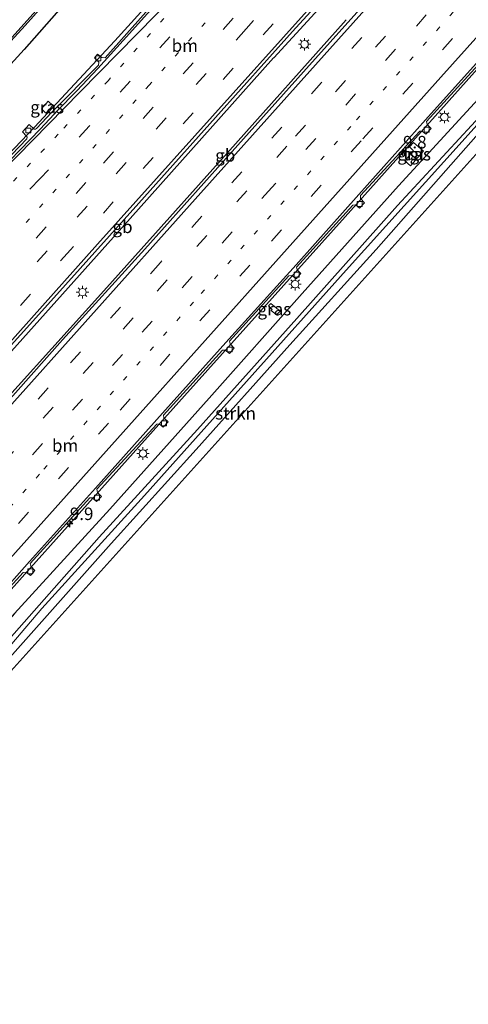
# Model space of a CAD drawing. Units: metres. Extents: x 109998 to 120010, y 477734 to 481252.
# Drawn here: x 110572 to 110662, y 478585 to 478783 of the extents above; entities that cross this region are included whole.
import ezdxf
from ezdxf.enums import TextEntityAlignment as Align

# ---------------------------------------------------------------- set-up
doc = ezdxf.new("R2010")
doc.units = ezdxf.units.M
doc.linetypes.add('VW-1-3_STREEP', pattern=[4, 1, -3])
doc.linetypes.add('VW-3-9_STREEP', pattern=[12, 3, -9])
doc.layers.get('0').update_dxf_attribs({"lineweight": 25})
for name, color, linetype, lineweight in [('B-ME-AM-KILOMETR-S-B1', 7, 'Continuous', 18), ('B-ME-BV-GELEIDECONSTRUCTIE-BARRIER-L-B1', 213, 'BV-STEPBARRIER', 18), ('B-ME-BV-GELEIDECONSTRUCTIE-GELEIDERAIL-L-B1', 213, 'BV-GELEIDERAIL', 18), ('B-ME-GR-STRUIKEN-GV-B6', 93, 'Continuous', 18), ('B-ME-GW-INSTEEKWATERGANG-L-B1', 10, 'Continuous', 25), ('B-ME-IE-GRASLAND-GV-B6', 93, 'Continuous', 18), ('B-ME-IE-INRICHTINGSELEMENT-S-B1', 253, 'Continuous', 18), ('B-ME-IE-MEUBILAIR_WEGMEUBILAIR-LICHTMAST-S-B1', 8, 'Continuous', 18), ('B-ME-KG-KADASTRAAL-OPNAMEDTMGRENS-L-B1', 10, 'Continuous', 25), ('B-ME-OB-BESCHOEIING-GV-B6', 10, 'Continuous', 25), ('B-ME-OG-WATER-GV-B6', 153, 'Continuous', 18), ('B-ME-VH-VERH_SOORT-BITUMEN-GV-B6', 8, 'IE-TERREINAFSCHEIDING-NATUURLIJK-HOUTWAL', 18), ('B-ME-VH-VERH_SOORT-KLINKERS-GV-B6', 8, 'IE-TERREINAFSCHEIDING-NATUURLIJK-HOUTWAL', 18), ('B-ME-VH-VERH_SOORT-TEGELS-GV-B6', 8, 'Continuous', 18), ('B-ME-VV-KOLK-S-B1', 8, 'Continuous', 18), ('B-ME-VW-MARKERING-13STREEP-045-L-B1', 255, 'VW-1-3_STREEP', 18), ('B-ME-VW-MARKERING-39STREEP-015-L-B1', 255, 'VW-3-9_STREEP', 18), ('B-ME-VW-MARKERING-STREEP-015-L-B1', 7, 'Continuous', 18)]:
    doc.layers.add(name, color=color, linetype=linetype, lineweight=lineweight)
doc.styles.add('NLCS-ISO', font='NLCS-ISO.TTF')
doc.linetypes.add('BV-GELEIDERAIL', pattern='A,10,-3,[108,NLCS.SHX,S=1,R=0,X=0,Y=0],-3', length=16)
doc.linetypes.add('BV-STEPBARRIER', pattern='A,1,-1,[16,NLCS.SHX,S=1,R=0,X=-1,Y=0],1', length=3)
doc.linetypes.add('IE-TERREINAFSCHEIDING-NATUURLIJK-HOUTWAL', pattern='A,7,-1.5,[67,NLCS.SHX,S=0.75,R=45,X=0,Y=0],-1.5,7,-1.5,[70,NLCS.SHX,S=0.75,R=0,X=0,Y=0],-1.5', length=20)

# ---------------------------------------------------------------- blocks, each defined once
blk = doc.blocks.new('kast')
blk.add_line((-0.75, -0.75), (0.75, 0.75))
blk.add_lwpolyline([(-0.75, 0.75), (0.75, 0.75), (0.75, -0.75), (-0.75, -0.75)], close=True)
blk = doc.blocks.new('hecto')
for p, q in [((0, 0.625), (-0.625, 0)), ((0, -0.625), (0, 0.625)), ((-0.625, 0), (0.625, 0)), ((0.625, 0), (0, -0.625))]:
    blk.add_line(p, q)
blk = doc.blocks.new('kolk')
blk.add_lwpolyline([(-0.5, -0.5), (0.5, -0.5), (0.5, 0.5), (-0.5, 0.5)], close=True)
blk = doc.blocks.new('lantaarnpaal')
for p, q in [((-0.75, 0), (-1.25, 0)), ((-0.88, 0.88), (-0.53, 0.53)), ((0, 0.75), (0, 1.25)), ((0.53, 0.53), (0.88, 0.88)), ((0.75, 0), (1.25, 0)), ((-0.53, -0.53), (-0.88, -0.88)), ((0, -0.75), (0, -1.25)), ((0.53, -0.53), (0.88, -0.88))]:
    blk.add_line(p, q)
blk.add_circle((0, 0), 0.75)

msp = doc.modelspace()

# ---------------------------------------------------------------- linework, layer by layer
at = {"layer": 'B-ME-BV-GELEIDECONSTRUCTIE-BARRIER-L-B1'}
for points in [[(110637.2214, 478782.9286, -2.1288), (110613.3556, 478756.156, -2.1463), (110588.6355, 478728.5565, -2.164)], [(110622.6269, 478775.2787, -2.0863), (110591.6615, 478740.5798, -2.0975), (110562.0522, 478707.5337, -2.1137)]]:
    msp.add_polyline3d(points, dxfattribs=at)
at = {"layer": 'B-ME-BV-GELEIDECONSTRUCTIE-GELEIDERAIL-L-B1'}
for points in [[(110629.4606, 478821.547, -2.8417), (110615.577, 478806.0796, -2.8324), (110590.8148, 478778.6965, -2.8867), (110574.7102, 478761.3832, -2.914), (110561.356, 478747.385, -2.9607), (110539.051, 478724.4881, -2.9737), (110526.6696, 478712.303, -2.9831), (110511.516, 478697.7233, -3.0589), (110503.636, 478690.5274, -3.1214), (110498.4882, 478686.2761, -3.163), (110490.9899, 478680.7711, -3.2098), (110478.9211, 478672.2486, -3.3419), (110473.532, 478667.934, -3.316), (110467.192, 478662.966, -3.327), (110460.892, 478658.104, -3.354), (110454.489, 478653.347, -3.366), (110447.946, 478648.779, -3.374), (110441.31, 478644.373, -3.416), (110434.562, 478640.038, -3.428), (110427.8, 478635.754, -3.476), (110421.056, 478631.512, -3.515)], [(110648.6699, 478804.1829, -2.3777), (110648.0317, 478803.4731, -2.3782), (110634.6418, 478788.4299, -2.4024), (110622.6754, 478775.3095, -2.3274)], [(110418.7498, 478491.2405, -3.0103), (110419.6555, 478492.576, -3.0089), (110428.5483, 478505.036, -3.043), (110434.6039, 478513.1153, -3.011), (110443.2642, 478524.0158, -2.9933), (110461.0907, 478545.4069, -2.9783), (110485.2723, 478573.6423, -2.9558), (110493.2612, 478583.0616, -2.9669), (110500.8475, 478591.47, -2.9958), (110508.6387, 478599.7744, -3.0001), (110540.6186, 478635.6718, -2.9671), (110572.8007, 478671.7283, -2.9482), (110604.7931, 478707.4988, -2.9556), (110636.9666, 478743.4225, -2.9474), (110669.1662, 478779.4023, -2.9481), (110672.3158, 478782.9156, -2.9459)], [(110588.631, 478728.5483, -2.3896), (110560.961, 478697.9014, -2.3739), (110528.8911, 478662.0671, -2.3451), (110515.8253, 478647.4028, -2.3557), (110484.8414, 478612.9193, -2.367), (110464.6163, 478590.4795, -2.3767), (110446.9874, 478570.926, -2.3859), (110415.3214, 478535.4216, -2.3543), (110390.7774, 478508.0504, -2.3348)]]:
    msp.add_polyline3d(points, dxfattribs=at)
at = {"layer": 'B-ME-GR-STRUIKEN-GV-B6'}
msp.add_polyline3d([(110680.602, 478775.464, -4.048), (110680.367, 478775.012, -4.047), (110678.423, 478772.447, -4.035), (110678.237, 478772.607, -4.035), (110550.657, 478630.839, -4.325), (110549.238, 478631.991, -4.488), (110569.745, 478655.003, -4.393), (110590.114, 478677.833, -4.393), (110607.12, 478696.713, -4.396), (110625.89, 478717.728, -4.276), (110643.243, 478736.871, -4.246), (110661.196, 478757.237, -4.134), (110678.735, 478777.143, -4.104), (110680.602, 478775.464, -4.048)], dxfattribs=at)
at = {"layer": 'B-ME-GW-INSTEEKWATERGANG-L-B1'}
for points in [[(110620.335, 478830.316, -4.23), (110612.07, 478820.959, -4.206), (110604.384, 478812.491, -4.166), (110596.245, 478803.288, -4.227), (110588.076, 478794.487, -4.209), (110580.108, 478785.449, -4.224), (110572.612, 478776.99, -4.209), (110564.627, 478768.226, -4.176), (110555.913, 478759.258, -4.212), (110547.92, 478750.491, -4.18), (110539.835, 478742.588, -4.261), (110531.341, 478733.823, -4.189), (110522.481, 478725.447, -4.218), (110513.886, 478717.796, -4.243), (110504.823, 478709.408, -4.276), (110495.969, 478700.585, -4.337), (110487.866, 478693.22, -4.382), (110479.118, 478685.517, -4.407), (110470.158, 478677.892, -4.437)], [(110675.149, 478780.368, -3.542), (110666.686, 478770.253, -3.558), (110647.682, 478749.645, -3.622), (110628.392, 478727.998, -3.622), (110609.757, 478706.997, -3.699), (110589.834, 478684.757, -3.744), (110570.7, 478663.827, -3.77), (110552.17, 478642.902, -3.561), (110539.817, 478628.304, -3.795), (110524.349, 478611.907, -3.773), (110504.675, 478589.332, -3.726), (110484.283, 478566.584, -3.658)], [(110678.735, 478777.143, -4.104), (110661.196, 478757.237, -4.134), (110643.243, 478736.871, -4.246), (110625.89, 478717.728, -4.276), (110607.12, 478696.713, -4.396), (110590.114, 478677.833, -4.393), (110569.745, 478655.003, -4.393), (110549.238, 478631.991, -4.488), (110539.703, 478620.903, -4.446), (110525.135, 478604.186, -4.341), (110508.226, 478585.401, -4.347), (110489.729, 478565.219, -4.347), (110469.783, 478542.804, -4.455)]]:
    msp.add_polyline3d(points, dxfattribs=at)
at = {"layer": 'B-ME-IE-GRASLAND-GV-B6'}
for points in [[(110414.021, 478638.901, -6.011), (110425.817, 478647.153, -6.063), (110442.094, 478658.554, -6.008), (110456.715, 478669.949, -6.06), (110473.276, 478683.289, -5.948), (110487.726, 478696.353, -6), (110491.282, 478699.627, -6), (110494.827, 478702.931, -6), (110498.365, 478706.266, -6), (110501.9, 478709.63, -6), (110505.433, 478713.021, -6), (110512.501, 478719.874, -6), (110514.864, 478722.187, -6), (110515.051, 478721.967, -5.8), (110521.099, 478727.887, -5.824), (110531.102, 478737.837, -5.822), (110544.958, 478751.881, -5.813), (110559.653, 478767.481, -5.826), (110572.836, 478781.805, -5.815), (110611.268, 478824.932, -5.815)], [(110648.284, 478804.53, -2.996), (110653.315, 478800.005, -3.043), (110645.294, 478791.083, -3.138), (110628.668, 478772.488, -3.155), (110612.586, 478754.566, -3.161), (110596.83, 478736.925, -3.184), (110580.3, 478718.709, -3.181), (110564.543, 478700.972, -3.181), (110548.282, 478682.782, -3.171), (110532.302, 478664.988, -3.169), (110516.293, 478647.147, -3.166), (110500.171, 478629.371, -3.118), (110483.991, 478611.231, -3.063), (110467.703, 478592.931, -3.058), (110452.996, 478576.647, -2.989), (110437.178, 478559.1, -2.986), (110420.782, 478540.762, -2.971)], [(110559.089, 478705.534, -3.109), (110577.969, 478726.458, -3.079), (110595.634, 478746.113, -3.04), (110611.005, 478763.353, -3.006), (110626.467, 478780.558, -2.985), (110643.895, 478799.705, -3)], [(110600.848, 478788.797, -3.681), (110588.853, 478775.31, -3.68), (110588.22, 478775.341, -3.68), (110587.334, 478776.016, -3.68), (110586.716, 478775.275, -3.678), (110587.598, 478774.432, -3.678), (110587.526, 478773.849, -3.678), (110578.219, 478764.377, -3.58), (110575.102, 478761.102, -3.594), (110574.887, 478761.005, -3.607), (110574.631, 478760.995, -3.633), (110573.669, 478761.899, -3.709), (110572.291, 478760.447, -3.658), (110573.127, 478759.618, -3.624), (110573.262, 478759.379, -3.587), (110573.141, 478759.048, -3.567), (110561.141, 478746.512, -3.553)], [(110580.108, 478785.449, -4.224), (110572.612, 478776.99, -4.209), (110564.627, 478768.226, -4.176), (110555.913, 478759.258, -4.212), (110547.92, 478750.491, -4.18), (110539.835, 478742.588, -4.261), (110531.341, 478733.823, -4.189), (110522.481, 478725.447, -4.218), (110513.886, 478717.796, -4.243), (110504.823, 478709.408, -4.276), (110495.969, 478700.585, -4.337), (110487.866, 478693.22, -4.382), (110479.118, 478685.517, -4.407), (110470.158, 478677.892, -4.437), (110459.05, 478668.471, -4.616), (110449.711, 478661.201, -4.582), (110440.815, 478654.515, -4.586), (110434.965, 478650.289, -4.647), (110425.611, 478643.779, -4.682), (110417.185, 478637.816, -4.65)], [(110417.185, 478637.816, -4.65), (110425.611, 478643.779, -4.682), (110434.965, 478650.289, -4.647), (110440.815, 478654.515, -4.586), (110449.711, 478661.201, -4.582), (110459.05, 478668.471, -4.616), (110470.158, 478677.892, -4.437), (110479.118, 478685.517, -4.407), (110487.866, 478693.22, -4.382), (110495.969, 478700.585, -4.337), (110504.823, 478709.408, -4.276), (110513.886, 478717.796, -4.243), (110522.481, 478725.447, -4.218), (110531.341, 478733.823, -4.189), (110539.835, 478742.588, -4.261), (110547.92, 478750.491, -4.18), (110555.913, 478759.258, -4.212), (110564.627, 478768.226, -4.176), (110572.612, 478776.99, -4.209), (110580.108, 478785.449, -4.224)], [(110422.768, 478488.374, -4.937), (110429.111, 478496.773, -4.929), (110435.467, 478504.949, -4.968), (110441.636, 478512.562, -4.964), (110448.509, 478521.02, -4.969), (110455.216, 478528.803, -5.007), (110461.878, 478535.13, -4.905), (110469.777, 478544.045, -5.111), (110487.139, 478563.523, -5.119), (110504.943, 478583.765, -5.132), (110523.868, 478604.762, -5.132), (110539.233, 478621.643, -5.162), (110556.513, 478641.71, -5.192), (110576.205, 478664.795, -5.192), (110596.798, 478687.521, -5.179), (110617.232, 478710.342, -5.179), (110637.201, 478732.688, -5.179), (110656.809, 478754.416, -5.179), (110677.905, 478777.89, -6.2)], [(110678.735, 478777.143, -4.104), (110661.196, 478757.237, -4.134), (110643.243, 478736.871, -4.246), (110625.89, 478717.728, -4.276), (110607.12, 478696.713, -4.396), (110590.114, 478677.833, -4.393), (110569.745, 478655.003, -4.393), (110549.238, 478631.991, -4.488), (110539.703, 478620.903, -4.446), (110525.135, 478604.186, -4.341), (110508.226, 478585.401, -4.347), (110489.729, 478565.219, -4.347), (110469.783, 478542.804, -4.455), (110462.239, 478534.411, -4.596), (110457.82, 478530, -4.335), (110455.844, 478528.064, -4.374)], [(110560.573, 478659.024, -3.799), (110572.452, 478672.015, -3.799), (110573.013, 478672.122, -3.802), (110573.908, 478671.415, -3.807), (110574.792, 478672.467, -3.848), (110574.002, 478673.288, -3.855), (110573.857, 478673.835, -3.855), (110585.816, 478687.023, -3.835), (110586.345, 478687.012, -3.829), (110587.169, 478686.283, -3.829), (110588.115, 478687.267, -3.829), (110587.318, 478688.094, -3.829), (110587.181, 478688.731, -3.81), (110599.223, 478701.821, -3.81), (110599.723, 478701.873, -3.81), (110600.506, 478701.18, -3.821), (110601.538, 478702.259, -3.832), (110600.67, 478703.076, -3.832), (110600.564, 478703.612, -3.832), (110612.417, 478716.627, -3.826), (110612.942, 478716.68, -3.826), (110613.811, 478715.973, -3.826), (110614.766, 478717.022, -3.826), (110613.957, 478717.945, -3.818), (110613.834, 478718.447, -3.805), (110625.714, 478731.548, -3.802), (110626.311, 478731.598, -3.803), (110627.189, 478730.943, -3.797), (110628.119, 478732.003, -3.797), (110627.356, 478732.788, -3.793), (110627.238, 478733.309, -3.78), (110638.515, 478745.753, -3.783), (110639.04, 478745.806, -3.783), (110639.857, 478745.109, -3.783), (110640.843, 478746.179, -3.783), (110640.081, 478747.073, -3.782), (110640.05, 478747.664, -3.777), (110651.939, 478760.597, -3.758), (110652.403, 478760.596, -3.773), (110653.163, 478759.972, -3.776), (110654.211, 478761.11, -3.776), (110653.408, 478761.918, -3.776), (110653.319, 478762.512, -3.776), (110665.066, 478775.451, -3.776)], [(110504.675, 478589.332, -3.726), (110524.349, 478611.907, -3.773), (110539.817, 478628.304, -3.795), (110552.17, 478642.902, -3.561), (110570.7, 478663.827, -3.77), (110589.834, 478684.757, -3.744), (110609.757, 478706.997, -3.699), (110628.392, 478727.998, -3.622), (110647.682, 478749.645, -3.622), (110666.686, 478770.253, -3.558)], [(110666.686, 478770.253, -3.558), (110647.682, 478749.645, -3.622), (110628.392, 478727.998, -3.622), (110609.757, 478706.997, -3.699), (110589.834, 478684.757, -3.744), (110570.7, 478663.827, -3.77), (110552.17, 478642.902, -3.561)], [(110667.298, 478767.094, -5.06), (110647.519, 478745.679, -5.06), (110627.335, 478723, -5.06), (110607.396, 478700.701, -5.06), (110587.708, 478679.142, -5.06), (110567.534, 478656.393, -5.06), (110547.222, 478633.23, -5.06), (110526.941, 478611.177, -5.06), (110507.222, 478589.218, -5.06), (110489.836, 478569.97, -5.06), (110475.241, 478553.522, -5.06), (110459.877, 478536.646, -4.852), (110456.778, 478532.722, -4.807), (110452.816, 478527.706, -4.896), (110446.15, 478519.84, -4.943), (110438.919, 478510.742, -4.892), (110432.432, 478502.477, -4.896), (110425.215, 478493.596, -4.756), (110419.63, 478485.618, -4.835)], [(110576.103, 478765.067, -3.663), (110576.994, 478764.215, -3.67), (110578.394, 478765.712, -3.656), (110577.47, 478766.584, -3.686), (110576.103, 478765.067, -3.663)], [(110578.394, 478765.712, -3.656), (110576.994, 478764.215, -3.67), (110576.103, 478765.067, -3.663), (110577.47, 478766.584, -3.686), (110578.394, 478765.712, -3.656)], [(110649.876, 478757.431, -3.631), (110650.725, 478756.638, -3.645), (110648.946, 478754.607, -3.63), (110650.068, 478753.638, -3.673), (110652.694, 478756.563, -3.668), (110650.697, 478758.283, -3.613), (110649.876, 478757.431, -3.631)], [(110622.144, 478724.611, -3.684), (110623.203, 478723.72, -3.684), (110623.98, 478724.502, -3.684), (110622.127, 478726.034, -3.684), (110621.62, 478725.511, -3.684), (110622.339, 478724.827, -3.684), (110622.144, 478724.611, -3.684)], [(110623.98, 478724.502, -3.684), (110623.203, 478723.72, -3.684), (110622.144, 478724.611, -3.684), (110622.339, 478724.827, -3.684), (110621.62, 478725.511, -3.684), (110622.127, 478726.034, -3.684), (110623.98, 478724.502, -3.684)]]:
    msp.add_polyline3d(points, dxfattribs=at)
at = {"layer": 'B-ME-KG-KADASTRAAL-OPNAMEDTMGRENS-L-B1'}
msp.add_polyline3d([(110682.973, 478773.331, -4.06), (110681.512, 478771.466, -4.019), (110680.781, 478770.605, -4.015), (110679.762, 478771.402, -3.968), (110678.829, 478772.131, -4.012), (110678.423, 478772.447, -4.035), (110678.237, 478772.607, -4.035), (110550.657, 478630.839, -4.325), (110526.251, 478603.668, -4.266), (110524.9419, 478602.1804, -4.2723), (110494.9011, 478568.701, -4.347), (110490.928, 478564.366, -4.347), (110458.244, 478527.848, -4.294), (110421.914, 478483.02, -4.088)], dxfattribs=at)
at = {"layer": 'B-ME-OB-BESCHOEIING-GV-B6'}
msp.add_polyline3d([(110611.268, 478824.932, -5.815), (110572.836, 478781.805, -5.815), (110559.653, 478767.481, -5.826), (110544.958, 478751.881, -5.813), (110531.102, 478737.837, -5.822), (110521.099, 478727.887, -5.824), (110515.051, 478721.967, -5.8), (110514.864, 478722.187, -6), (110519.581, 478726.804, -6), (110525.91, 478733.026, -6), (110526.689, 478733.792, -6), (110527.209, 478734.304, -6), (110529.219, 478736.287, -6), (110532.694, 478739.742, -6), (110536.151, 478743.214, -6), (110539.59, 478746.704, -6), (110543.013, 478750.21, -6), (110546.417, 478753.734, -6), (110549.804, 478757.275, -6), (110553.173, 478760.832, -6), (110556.524, 478764.407, -6), (110559.856, 478767.996, -6), (110595.557, 478807.667, -6)], dxfattribs=at)
at = {"layer": 'B-ME-OG-WATER-GV-B6'}
for points in [[(110595.557, 478807.667, -6), (110559.856, 478767.996, -6)], [(110677.905, 478777.89, -6.2), (110656.809, 478754.416, -5.179), (110637.201, 478732.688, -5.179), (110617.232, 478710.342, -5.179), (110596.798, 478687.521, -5.179), (110576.205, 478664.795, -5.192), (110556.513, 478641.71, -5.192), (110539.233, 478621.643, -5.162), (110523.868, 478604.762, -5.132), (110504.943, 478583.765, -5.132), (110487.139, 478563.523, -5.119), (110469.777, 478544.045, -5.111), (110461.878, 478535.13, -4.905), (110455.216, 478528.803, -5.007), (110448.509, 478521.02, -4.969), (110441.636, 478512.562, -4.964), (110435.467, 478504.949, -4.968), (110429.111, 478496.773, -4.929), (110422.768, 478488.374, -4.937)], [(110507.222, 478589.218, -5.06), (110526.941, 478611.177, -5.06), (110547.222, 478633.23, -5.06), (110567.534, 478656.393, -5.06), (110587.708, 478679.142, -5.06), (110607.396, 478700.701, -5.06), (110627.335, 478723, -5.06), (110647.519, 478745.679, -5.06), (110667.298, 478767.094, -5.06)]]:
    msp.add_polyline3d(points, dxfattribs=at)
at = {"layer": 'B-ME-VH-VERH_SOORT-BITUMEN-GV-B6'}
for points in [[(110643.895, 478799.705, -3), (110626.467, 478780.558, -2.985), (110611.005, 478763.353, -3.006), (110595.634, 478746.113, -3.04), (110577.969, 478726.458, -3.079), (110559.089, 478705.534, -3.109)], [(110564.543, 478700.972, -3.181), (110580.3, 478718.709, -3.181), (110596.83, 478736.925, -3.184), (110612.586, 478754.566, -3.161), (110628.668, 478772.488, -3.155), (110645.294, 478791.083, -3.138), (110653.315, 478800.005, -3.043), (110671.604, 478783.557, -3.681)], [(110565.687, 478750.589, -3.554), (110575.821, 478760.981, -3.557), (110578.642, 478763.977, -3.55), (110579.199, 478764.568, -3.551), (110583.174, 478768.692, -3.534), (110587.405, 478773.191, -3.519), (110592.501, 478778.813, -3.501), (110602.245, 478789.698, -3.503)], [(110666.253, 478777.512, -3.688), (110653.102, 478762.876, -3.675), (110639.765, 478747.856, -3.746), (110627.15, 478733.79, -3.746), (110613.654, 478718.839, -3.76), (110600.352, 478704.008, -3.76), (110586.932, 478688.978, -3.762), (110573.716, 478674.228, -3.783), (110560.413, 478659.288, -3.78), (110546.867, 478644.186, -3.77), (110533.974, 478629.66, -3.773), (110520.819, 478614.979, -3.732), (110506.174, 478598.627, -3.727), (110493.985, 478585.08, -3.575)]]:
    msp.add_polyline3d(points, dxfattribs=at)
at = {"layer": 'B-ME-VH-VERH_SOORT-KLINKERS-GV-B6'}
for points in [[(110602.245, 478789.698, -3.503), (110592.501, 478778.813, -3.501), (110587.405, 478773.191, -3.519), (110583.174, 478768.692, -3.534), (110579.199, 478764.568, -3.551), (110578.642, 478763.977, -3.55), (110575.821, 478760.981, -3.557), (110565.687, 478750.589, -3.554)], [(110572.291, 478760.447, -3.658), (110573.669, 478761.899, -3.709), (110574.631, 478760.995, -3.633), (110574.887, 478761.005, -3.607), (110575.102, 478761.102, -3.594), (110578.219, 478764.377, -3.58), (110587.526, 478773.849, -3.678), (110587.598, 478774.432, -3.678), (110586.716, 478775.275, -3.678), (110587.334, 478776.016, -3.68), (110588.22, 478775.341, -3.68), (110588.853, 478775.31, -3.68), (110600.848, 478788.797, -3.681)], [(110506.174, 478598.627, -3.727), (110520.819, 478614.979, -3.732), (110533.974, 478629.66, -3.773), (110546.867, 478644.186, -3.77), (110560.413, 478659.288, -3.78), (110573.716, 478674.228, -3.783), (110586.932, 478688.978, -3.762), (110600.352, 478704.008, -3.76), (110613.654, 478718.839, -3.76), (110627.15, 478733.79, -3.746), (110639.765, 478747.856, -3.746), (110653.102, 478762.876, -3.675), (110666.253, 478777.512, -3.688)], [(110665.066, 478775.451, -3.776), (110653.319, 478762.512, -3.776), (110653.408, 478761.918, -3.776), (110654.211, 478761.11, -3.776), (110653.163, 478759.972, -3.776), (110652.403, 478760.596, -3.773), (110651.939, 478760.597, -3.758), (110640.05, 478747.664, -3.777), (110640.081, 478747.073, -3.782), (110640.843, 478746.179, -3.783), (110639.857, 478745.109, -3.783), (110639.04, 478745.806, -3.783), (110638.515, 478745.753, -3.783), (110627.238, 478733.309, -3.78), (110627.356, 478732.788, -3.793), (110628.119, 478732.003, -3.797), (110627.189, 478730.943, -3.797), (110626.311, 478731.598, -3.803), (110625.714, 478731.548, -3.802), (110613.834, 478718.447, -3.805), (110613.957, 478717.945, -3.818), (110614.766, 478717.022, -3.826), (110613.811, 478715.973, -3.826), (110612.942, 478716.68, -3.826), (110612.417, 478716.627, -3.826), (110600.564, 478703.612, -3.832), (110600.67, 478703.076, -3.832), (110601.538, 478702.259, -3.832), (110600.506, 478701.18, -3.821), (110599.723, 478701.873, -3.81), (110599.223, 478701.821, -3.81), (110587.181, 478688.731, -3.81), (110587.318, 478688.094, -3.829), (110588.115, 478687.267, -3.829), (110587.169, 478686.283, -3.829), (110586.345, 478687.012, -3.829), (110585.816, 478687.023, -3.835), (110573.857, 478673.835, -3.855), (110574.002, 478673.288, -3.855), (110574.792, 478672.467, -3.848), (110573.908, 478671.415, -3.807), (110573.013, 478672.122, -3.802), (110572.452, 478672.015, -3.799), (110560.573, 478659.024, -3.799)], [(110561.141, 478746.512, -3.553), (110573.141, 478759.048, -3.567), (110573.262, 478759.379, -3.587), (110573.127, 478759.618, -3.624), (110572.291, 478760.447, -3.658)]]:
    msp.add_polyline3d(points, dxfattribs=at)
at = {"layer": 'B-ME-VH-VERH_SOORT-TEGELS-GV-B6'}
msp.add_polyline3d([(110649.876, 478757.431, -3.631), (110650.697, 478758.283, -3.613), (110652.694, 478756.563, -3.668), (110650.068, 478753.638, -3.673), (110648.946, 478754.607, -3.63), (110650.725, 478756.638, -3.645), (110649.876, 478757.431, -3.631)], dxfattribs=at)
at = {"layer": 'B-ME-VW-MARKERING-13STREEP-045-L-B1'}
for points in [[(110637.534, 478814.2321, -3.2741), (110627.6488, 478803.1835, -3.2753), (110597.7331, 478769.8362, -3.2811), (110572.161, 478741.2718, -3.3032)], [(110621.9912, 478807.0314, -3.466), (110589.4643, 478770.7196, -3.47), (110579.4456, 478759.9628, -3.4979), (110570.1147, 478750.1375, -3.5164), (110553.3699, 478732.9446, -3.5496), (110536.6068, 478716.1204, -3.5919), (110525.1251, 478704.8341, -3.6171), (110505.7144, 478686.2112, -3.6824), (110499.0525, 478680.0858, -3.6902), (110493.0546, 478674.723, -3.7164)], [(110663.957, 478790.4342, -3.3544), (110638.1104, 478761.5469, -3.3762), (110606.5809, 478726.2881, -3.3823), (110575.6804, 478691.7414, -3.4004), (110548.2768, 478661.1105, -3.382), (110519.07, 478628.4701, -3.3977), (110497.7246, 478604.62, -3.3874)]]:
    msp.add_polyline3d(points, dxfattribs=at)
at = {"layer": 'B-ME-VW-MARKERING-39STREEP-015-L-B1'}
for points in [[(110634.9851, 478816.5326, -3.3825), (110625.8662, 478806.3507, -3.3814), (110593.8762, 478770.6284, -3.374), (110585.7048, 478761.5765, -3.3907), (110575.8632, 478751.1014, -3.4125), (110562.1296, 478736.8589, -3.4282), (110542.5754, 478717.1591, -3.4952), (110535.637, 478710.2676, -3.4959), (110520.322, 478695.3507, -3.5383), (110511.8082, 478687.1959, -3.5754), (110500.8353, 478677.0267, -3.6058), (110492.7366, 478669.8178, -3.6372), (110486.1199, 478664.0958, -3.6674), (110485.233, 478663.314, -3.649), (110475.911, 478655.626, -3.693), (110466.421, 478648.109, -3.684), (110446.92, 478633.725, -3.732), (110434.562, 478625.115, -3.737), (110416.929, 478613.786, -3.801), (110396.374, 478601.354, -3.899), (110375.31, 478589.753, -3.92)], [(110377.8297, 478519.0877, -3.3134), (110393.503, 478536.5875, -3.2484), (110426.079, 478572.987, -3.2718), (110458.7832, 478609.4574, -3.2551), (110487.4818, 478641.309, -3.2391), (110511.5387, 478668.2595, -3.2197), (110537.3735, 478697.1007, -3.2269), (110567.0221, 478730.1999, -3.2145), (110588.5176, 478754.201, -3.1974), (110616.1125, 478785.0033, -3.1916), (110640.1614, 478811.8609, -3.1938)], [(110642.6416, 478809.6224, -3.1244), (110617.1304, 478781.1078, -3.1171), (110585.267, 478745.5432, -3.123), (110553.6447, 478710.2284, -3.147), (110522.3216, 478675.2636, -3.1459), (110500.5815, 478650.9808, -3.1581), (110490.0175, 478639.2207, -3.1603), (110461.28, 478607.2656, -3.1884), (110428.628, 478570.774, -3.1981), (110396.0231, 478534.3794, -3.1791), (110380.417, 478516.9378, -3.2621)], [(110645.1335, 478807.3734, -3.0522), (110638.5605, 478800.0343, -3.0522), (110614.532, 478773.2029, -3.0374), (110581.9357, 478736.8041, -3.0639), (110551.8713, 478703.2277, -3.077), (110520.0209, 478667.6777, -3.0866), (110492.5915, 478637.0969, -3.1194), (110463.924, 478605.162, -3.1084), (110431.3037, 478568.7361, -3.1174), (110398.6459, 478532.2459, -3.1035), (110383.0076, 478514.7851, -3.2108)], [(110656.3553, 478797.2708, -3.1104), (110632.2691, 478770.3453, -3.1314), (110599.9535, 478734.2209, -3.1474), (110577.4561, 478709.0728, -3.1482), (110554.0615, 478682.8987, -3.1392), (110529.4725, 478655.404, -3.1494), (110498.3298, 478620.6039, -3.1431), (110469.3722, 478588.2028, -3.1512), (110450.4016, 478567.0052, -3.1526), (110426.3401, 478540.107, -3.1502), (110396.2273, 478506.4576, -3.1299)], [(110658.8187, 478795.0553, -3.1861), (110653.0594, 478788.6192, -3.1877), (110625.2776, 478757.5663, -3.2059), (110594.4716, 478723.1235, -3.2264), (110564.9803, 478690.1575, -3.2339), (110533.7797, 478655.2757, -3.2251), (110501.1989, 478618.8562, -3.2319), (110476.4833, 478591.2274, -3.2238), (110444.733, 478555.7342, -3.2382), (110417.1826, 478524.932, -3.2064), (110399.871, 478505.5846, -3.2052)], [(110661.2681, 478792.8525, -3.2667), (110647.1009, 478777.0157, -3.2815), (110622.3212, 478749.3064, -3.2891), (110592.3333, 478715.7918, -3.2917), (110561.3361, 478681.1424, -3.2992), (110529.9933, 478646.1004, -3.3102), (110503.5579, 478616.5589, -3.3168), (110471.6482, 478580.9357, -3.3076), (110444.0356, 478550.0593, -3.3193), (110423.3515, 478526.9654, -3.2851), (110403.4673, 478504.723, -3.2878)], [(110666.5446, 478788.1071, -3.4303), (110640.2101, 478758.6724, -3.4512), (110617.8746, 478733.703, -3.4525), (110589.533, 478702.0146, -3.4735), (110563.336, 478672.7539, -3.4561), (110538.7334, 478645.2514, -3.4635), (110511.0462, 478614.3133, -3.4673), (110491.5582, 478592.4463, -3.4521), (110469.6401, 478567.4471, -3.4831), (110458.0503, 478553.9085, -3.4854), (110450.952, 478545.4218, -3.4861), (110442.8061, 478535.4505, -3.5024), (110435.1565, 478525.8525, -3.5136), (110427.2318, 478515.7137, -3.5157), (110422.2117, 478509.1397, -3.526), (110415.21, 478499.4759, -3.5313), (110414.0428, 478497.7977, -3.5355)]]:
    msp.add_polyline3d(points, dxfattribs=at)
at = {"layer": 'B-ME-VW-MARKERING-STREEP-015-L-B1'}
for points in [[(110481.3295, 478669.7238, -3.9045), (110490.4224, 478676.9257, -3.8225), (110494.3613, 478680.165, -3.8024), (110499.8821, 478684.9406, -3.7789), (110504.0643, 478688.8127, -3.7642), (110522.8175, 478706.9649, -3.6982), (110542.2007, 478726.1879, -3.6473), (110558.5306, 478742.6666, -3.6153), (110583.8626, 478768.4559, -3.5511), (110606.6705, 478791.748, -3.4938), (110626.4788, 478812.4464, -3.4786), (110632.3527, 478818.8054, -3.4864), (110632.4037, 478818.8624, -3.4864)], [(110385.6228, 478512.612, -3.1589), (110405.9214, 478535.303, -3.0216), (110438.6054, 478571.796, -3.0246), (110471.2722, 478608.3032, -3.0227), (110495.1579, 478634.9795, -3.0626), (110504.87, 478645.7819, -3.0382), (110528.6776, 478672.3187, -3.0508), (110560.2578, 478707.5992, -3.03), (110587.374, 478737.8832, -3.0047), (110614.541, 478768.1908, -3.0012), (110634.7076, 478790.7374, -3.0091), (110647.6087, 478805.1395, -3.0039)], [(110653.9099, 478799.47, -3.0422), (110635.6683, 478779.0715, -3.0613), (110608.0675, 478748.2162, -3.0816), (110584.8533, 478722.2934, -3.0975), (110554.2239, 478688.0435, -3.0626), (110529.725, 478660.6516, -3.0654), (110504.1829, 478632.1134, -3.0594), (110472.4879, 478596.6693, -3.0643), (110442.9292, 478563.6066, -3.0825), (110414.3437, 478531.6864, -3.0714), (110392.5731, 478507.3331, -3.0578)], [(110669.0792, 478785.8276, -3.518), (110656.2029, 478771.4299, -3.5304), (110624.2308, 478735.6952, -3.5282), (110593.5927, 478701.4509, -3.5496), (110561.7632, 478665.8569, -3.5278), (110533.9925, 478634.8168, -3.541), (110505.4575, 478602.9174, -3.5359), (110479.7946, 478573.951, -3.5675), (110467.8011, 478560.1292, -3.5795), (110458.6577, 478549.3959, -3.5745), (110452.2372, 478541.6644, -3.58), (110441.9621, 478529.0112, -3.6094), (110435.0159, 478520.2255, -3.6183), (110425.9139, 478508.4291, -3.6132), (110419.7276, 478500.0073, -3.6343), (110416.1301, 478494.879, -3.6347)]]:
    msp.add_polyline3d(points, dxfattribs=at)

# ---------------------------------------------------------------- block references
at = {"layer": 'B-ME-AM-KILOMETR-S-B1', "rotation": 90}
for p in [(110648.592, 478756.352, -2.817), (110581.793, 478681.784, -2.895)]:
    msp.add_blockref('hecto', p, dxfattribs=at)
at = {"layer": 'B-ME-IE-INRICHTINGSELEMENT-S-B1', "rotation": 90}
msp.add_blockref('kast', (110650.514, 478755.717, -2.052), dxfattribs=at)
at = {"layer": 'B-ME-IE-MEUBILAIR_WEGMEUBILAIR-LICHTMAST-S-B1', "rotation": 90}
for p in [(110628.8618, 478778.0223, -3.169), (110656.889, 478763.418, -3.602), (110626.954, 478729.888, -3.615), (110584.3437, 478728.2819, -3.5247), (110596.462, 478695.904, -3.632)]:
    msp.add_blockref('lantaarnpaal', p, dxfattribs=at)
at = {"layer": 'B-ME-VV-KOLK-S-B1', "rotation": 90}
for p in [(110587.525, 478775.217, -3.708), (110653.332, 478760.885, -3.82), (110573.479, 478760.723, -3.658), (110639.936, 478745.992, -3.82), (110627.297, 478731.775, -3.795), (110613.81, 478716.78, -3.806), (110600.661, 478701.996, -3.82), (110587.229, 478687.061, -3.829), (110573.904, 478672.287, -3.829)]:
    msp.add_blockref('kolk', p, dxfattribs=at)

# ---------------------------------------------------------------- texts
at = {"layer": 'B-ME-AM-KILOMETR-S-B1', "ltscale": 0.2, "style": 'NLCS-ISO'}
for s, p in [('9.8', (110648.592, 478756.352, -2.817)), ('9.9', (110581.793, 478681.784, -2.895))]:
    msp.add_text(s, height=2.5, dxfattribs=at).set_placement(p, align=Align.BOTTOM_LEFT)
at = {"layer": 'B-ME-BV-GELEIDECONSTRUCTIE-BARRIER-L-B1', "ltscale": 0.2, "style": 'NLCS-ISO'}
for p in [(110612.9445, 478755.7282), (110592.3565, 478741.3911)]:
    msp.add_text('gb', height=2.5, dxfattribs=at).set_placement(p, align=Align.MIDDLE_CENTER)
at = {"layer": 'B-ME-GR-STRUIKEN-GV-B6', "ltscale": 0.2, "style": 'NLCS-ISO'}
msp.add_text('strkn', height=2.5, dxfattribs=at).set_placement((110615.0269, 478703.9757), align=Align.MIDDLE_CENTER)
at = {"layer": 'B-ME-IE-GRASLAND-GV-B6', "ltscale": 0.2, "style": 'NLCS-ISO'}
for p in [(110577.2485, 478765.3995), (110577.2485, 478765.3995), (110650.82, 478755.9605), (110622.8, 478724.877), (110622.8, 478724.877)]:
    msp.add_text('gras', height=2.5, dxfattribs=at).set_placement(p, align=Align.MIDDLE_CENTER)
at = {"layer": 'B-ME-VH-VERH_SOORT-TEGELS-GV-B6', "ltscale": 0.2, "style": 'NLCS-ISO'}
msp.add_text('tgl', height=2.5, dxfattribs=at).set_placement((110650.7187, 478755.9856), align=Align.MIDDLE_CENTER)
at = {"layer": 'B-ME-VW-MARKERING-13STREEP-045-L-B1', "ltscale": 0.2, "style": 'NLCS-ISO'}
for p in [(110604.8448, 478777.7544), (110580.8452, 478697.5232)]:
    msp.add_text('bm', height=2.5, dxfattribs=at).set_placement(p, align=Align.MIDDLE_CENTER)

doc.saveas('drawing.dxf')
